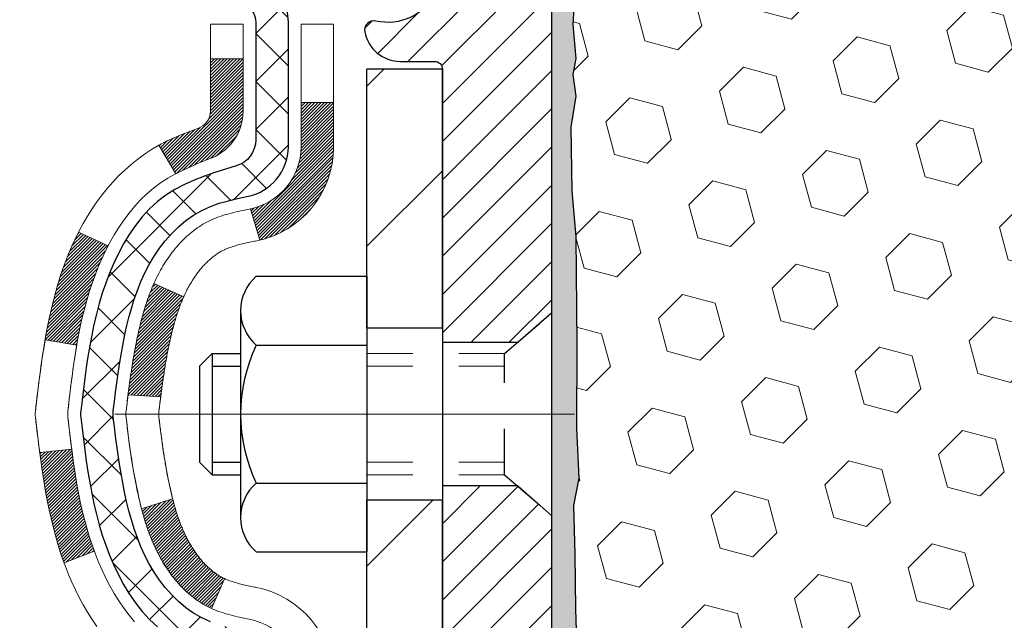
# Model space of a CAD drawing. Extents: x 13 to 3254, y -665 to 1977.
# Drawn here: x 165 to 167, y -639 to -638 of the extents above; entities that cross this region are included whole.
import ezdxf

# ---------------------------------------------------------------- set-up
doc = ezdxf.new("R2010")
doc.units = 0
doc.header["$LTSCALE"] = 5
doc.header["$MEASUREMENT"] = 0
doc.linetypes.add('CENTERX2', pattern=[4, 2.5, -0.5, 0.5, -0.5])
doc.linetypes.add('HIDDEN', pattern=[0.375, 0.25, -0.125])
for name, color, linetype, lineweight in [('CENTERLINE - L', 1, 'CENTERX2', 18), ('CONCRETE - H', 130, 'CONTINUOUS', 9), ('DECK COAT - H', 20, 'CONTINUOUS', 20), ('DECK COAT - L', 22, 'CONTINUOUS', 18), ('EPOXY ADHESIVE - H', 50, 'CONTINUOUS', 15), ('EPOXY ADHESIVE - L', 52, 'CONTINUOUS', 25), ('FOAM INSERT - H', 150, 'CONTINUOUS', 9), ('MIG FOOT - H', 251, 'CONTINUOUS', 20), ('MIG FOOT - L', 7, 'CONTINUOUS', 30), ('MIG RETAINER - H', 251, 'CONTINUOUS', 20), ('MIG RETAINER - L', 7, 'CONTINUOUS', 30), ('PVC SIDESHEET - H', 170, 'CONTINUOUS', 20), ('PVC SIDESHEET - L', 150, 'CONTINUOUS', 25), ('SCREW - L', 1, 'CONTINUOUS', 25)]:
    doc.layers.add(name, color=color, linetype=linetype, lineweight=lineweight)
doc.layers.add('METAL11', color=7, linetype='CONTINUOUS')

msp = doc.modelspace()

# ---------------------------------------------------------------- hatches: boundary and pattern name
at = {"layer": 'CONCRETE - H'}
h = msp.add_hatch(dxfattribs=at)
h.set_pattern_fill('AR-CONC', color=256, scale=0.217)
h.set_pattern_definition([(50, (0, 0), (1.5564546, -0.1361721), [0.16275, -1.79025]), (355, (0, 0), (-0.3010904, 1.632257), [0.1302, -1.4322]), (100.45144, (0.1297, -0.0113), (1.2553642, 1.4960848), [0.1383162, -1.5214784]), (46.1842, (0, 0.434), (2.3159137, -0.359177), [0.244125, -2.685375]), (96.63564, (0.193, 0.404), (2.0282164, 2.113837), [0.2074744, -2.282219]), (351.18416, (0, 0.434), (2.028216, 2.113837), [0.1953, -2.1483]), (21, (0.217, 0.3255), (1.2952883, -0.873683), [0.16275, -1.79025]), (326, (0.217, 0.3255), (0.5279943, 1.5735756), [0.1302, -1.4322]), (71.45144, (0.325, 0.2527), (1.8232826, 0.6998926), [0.1383162, -1.5214784]), (37.5, (0, 0), (0.0263869, 0.72237966), [0, -1.41484, 0, -1.4539, 0, -1.437625]), (7.5, (0, 0), (0.5708609, 0.8558734), [0, -0.82894, 0, -1.38229, 0, -0.547925]), (327.5, (-0.4839, 0), (1.1583947, -0.04894407), [0, -0.5425, 0, -1.6926, 0, -2.24595]), (317.5, (-0.7009, 0), (1.265514, 0.2172278), [0, -0.70525, 0, -1.12406, 0, -1.59495])])
edge = h.paths.add_edge_path()
edge.add_spline(control_points=[(156.0456, -636.59974), (155.85945, -638.10572), (158.82277, -639.30844), (161.60271, -638.63967), (162.56082, -641.49587), (160.14082, -643.83649), (159.00707, -646.4514), (158.88021, -647.79953), (158.68927, -648.05256)], knot_values=[0, 0, 0, 0, 4.2037086, 6.2837207, 7.4438828, 11.9131857, 15.0827164, 15.9527381, 15.9527381, 15.9527381, 15.9527381], degree=3, periodic=0)
edge.add_line((158.68927, -648.05256), (159.18228, -648.05256))
edge.add_line((159.18228, -648.05256), (159.18228, -647.85571))
edge.add_line((159.18228, -647.85571), (159.85196, -647.85571))
edge.add_arc((159.85196, -647.81634), 0.03937, 270, 300.00509)
edge.add_line((159.87165, -647.85043), (160.00741, -647.77205))
edge.add_arc((160.06252, -647.86752), 0.11024, 90, 119.99818, ccw=False)
edge.add_line((160.06252, -647.75728), (160.97048, -647.75728))
edge.add_arc((160.97048, -647.71791), 0.03937, 270, 300.00509)
edge.add_line((160.99017, -647.75201), (161.67026, -647.35936))
edge.add_arc((161.73025, -647.46329), 0.12, 90, 119.9983, ccw=False)
edge.add_line((161.73025, -647.34329), (161.94169, -647.34329))
edge.add_arc((161.94169, -647.30392), 0.03937, 270, 315.00624)
edge.add_line((161.96954, -647.33175), (162.086, -647.21529))
edge.add_arc((162.3357, -647.46499), 0.35313, 103.902, 135, ccw=False)
edge.add_arc((162.62499, -648.63376), 1.55717, 76.098, 103.902, ccw=False)
edge.add_arc((162.91427, -647.46499), 0.35313, 47.88306, 76.098, ccw=False)
edge.add_line((163.1511, -647.20304), (163.28044, -647.33175))
edge.add_arc((163.30828, -647.30392), 0.03937, 225, 270.00441)
edge.add_line((163.30828, -647.34329), (165.01919, -647.34329))
edge.add_arc((165.01918, -647.30392), 0.03937, 270.00441, 360)
edge.add_line((165.05855, -647.30392), (165.05855, -639.24602))
edge.add_arc((165.01918, -639.24602), 0.03937, 360, 432.69762)
edge.add_arc((165.1585, -638.79881), 0.42904, 233.0251, 252.69762, ccw=False)
edge.add_arc((165.23498, -638.7367), 0.5252, 194.30794, 230.43336, ccw=False)
edge.add_arc((166.30493, -638.44985), 1.63291, 184.8192, 194.78293, ccw=False)
edge.add_arc((166.03577, -638.68377), 1.36141, 161.66495, 175.92502, ccw=False)
edge.add_arc((165.17024, -638.39122), 0.44783, 108.1289, 162.35974, ccw=False)
edge.add_arc((165.00016, -637.91404), 0.06005, 300.78461, 346.51777)
edge.add_line((165.05855, -637.92804), (165.05855, -637.7388))
edge.add_line((165.05855, -637.7388), (165.15698, -637.7388))
edge.add_line((165.15698, -637.7388), (165.15698, -637.73425))
edge.add_arc((165.11761, -637.73425), 0.03937, 360, 417.09685)
edge.add_line((165.13899, -637.70119), (164.82378, -637.49725))
edge.add_arc((165.00475, -637.2961), 0.27058, 181.46929, 228.02269, ccw=False)
edge.add_line((164.73426, -637.30303), (164.44635, -637.30303))
edge.add_arc((164.44514, -637.2255), 0.07755, 179.11049, 270.88951, ccw=False)
edge.add_line((164.36761, -637.22429), (164.36761, -637.09967))
edge.add_line((164.36761, -637.09967), (159.80049, -637.09967))
edge.add_line((159.80049, -637.09967), (159.80049, -636.59974))
edge.add_line((159.80049, -636.59974), (156.0456, -636.59974))
h.paths.add_polyline_path([(155.52599, -644.23157), (163.39999, -644.23157), (163.39999, -642.57085), (155.52599, -642.57085)], flags=9)
h.paths.add_polyline_path([(153.75842, -640.03168), (161.28699, -640.03168), (161.28699, -638.53334), (153.75842, -638.53334)], flags=9)
at = {"layer": 'DECK COAT - H'}
h = msp.add_hatch(dxfattribs=at)
h.set_pattern_fill('ANSI31', color=256, scale=0.03937, style=0)
h.set_pattern_definition([(45, (-13.9856913, -559.149417), (-0.00347984925, 0.00347984925), [])])
h.paths.add_polyline_path([(164.77271, -638.76269), (164.76919, -638.74398), (164.76598, -638.72524), (164.76304, -638.70648), (164.76033, -638.68769), (164.75781, -638.66888), (164.75712, -638.66336), (164.68759, -638.67063), (164.68967, -638.68618), (164.69228, -638.70454), (164.69504, -638.72284), (164.698, -638.74109), (164.70117, -638.75927), (164.70457, -638.77738), (164.70824, -638.7954), (164.7122, -638.81333), (164.71648, -638.83116), (164.72109, -638.84889), (164.72607, -638.8665), (164.73145, -638.88398), (164.73724, -638.90133), (164.74054, -638.91045), (164.80616, -638.88485), (164.80203, -638.87343), (164.79603, -638.8553), (164.79051, -638.83699), (164.78545, -638.81854), (164.78081, -638.79999), (164.77657, -638.78136)])
h.paths.add_polyline_path([(164.80203, -638.30062), (164.80853, -638.28269), (164.81556, -638.26498), (164.82314, -638.24754), (164.8313, -638.23039), (164.83632, -638.22076), (164.77195, -638.19104), (164.76506, -638.20483), (164.75736, -638.22154), (164.75017, -638.23844), (164.74347, -638.25551), (164.73724, -638.27272), (164.73145, -638.29008), (164.72607, -638.30756), (164.72109, -638.32517), (164.71648, -638.3429), (164.7122, -638.36073), (164.70824, -638.37866), (164.70457, -638.39668), (164.70117, -638.41479), (164.69928, -638.42563), (164.76806, -638.43668), (164.76919, -638.43008), (164.77271, -638.41137), (164.77657, -638.3927), (164.78081, -638.37407), (164.78545, -638.35552), (164.79051, -638.33707), (164.79603, -638.31876)])
h.paths.add_polyline_path([(165.12942, -637.92804), (165.12942, -637.81415), (165.05855, -637.81415), (165.05855, -637.92804, -0.3282884), (165.03089, -637.96562), (165.01362, -637.97215), (164.99644, -637.97886), (164.97946, -637.98596), (164.96276, -637.99361), (164.94645, -638.00202), (164.94627, -638.00213), (164.98356, -638.06419), (164.99935, -638.05626), (165.01668, -638.04829), (165.03427, -638.0407), (165.05197, -638.03329, 0.3282898)])
h.paths.add_polyline_path([(165.02594, -638.88789), (165.02441, -638.88569), (165.02291, -638.88347), (165.02142, -638.88123), (165.01996, -638.87896), (165.01851, -638.87666), (165.01709, -638.87434), (165.01568, -638.87199), (165.01429, -638.86962), (165.01292, -638.86723), (165.01157, -638.8648), (165.01024, -638.86235), (165.00893, -638.85988), (165.00763, -638.85738), (165.00636, -638.85486), (165.0051, -638.8523), (165.00386, -638.84973), (165.00263, -638.84713), (165.00142, -638.8445), (165.00024, -638.84185), (164.99906, -638.83918), (164.99791, -638.83648), (164.99677, -638.83376), (164.99565, -638.83101), (164.99455, -638.82824), (164.99346, -638.82544), (164.99238, -638.82262), (164.99133, -638.81978), (164.99029, -638.81691), (164.98926, -638.81402), (164.98825, -638.81111), (164.98726, -638.80817), (164.98627, -638.80521), (164.98531, -638.80223), (164.98436, -638.79922), (164.98342, -638.79619), (164.9825, -638.79314), (164.98159, -638.79006), (164.98069, -638.78697), (164.97981, -638.78385), (164.97894, -638.78071), (164.97809, -638.77756), (164.97725, -638.77439), (164.97645, -638.77132), (164.90878, -638.79269), (164.91017, -638.79787), (164.91159, -638.80304), (164.91305, -638.80818), (164.91456, -638.8133), (164.91611, -638.8184), (164.9177, -638.82347), (164.91934, -638.82851), (164.92102, -638.83353), (164.92275, -638.83852), (164.92453, -638.84348), (164.92637, -638.8484), (164.92825, -638.8533), (164.93019, -638.85816), (164.93218, -638.86299), (164.93423, -638.86779), (164.93633, -638.87255), (164.93849, -638.87727), (164.94072, -638.88196), (164.943, -638.8866), (164.94535, -638.89121), (164.94775, -638.89578), (164.95023, -638.9003), (164.95277, -638.90479), (164.95537, -638.90923), (164.95805, -638.91362), (164.96079, -638.91797), (164.96361, -638.92227), (164.96649, -638.92653), (164.96945, -638.93074), (164.97249, -638.9349), (164.9756, -638.939), (164.97878, -638.94305), (164.98203, -638.94705), (164.98536, -638.95098), (164.98875, -638.95484), (164.9922, -638.95863), (164.99572, -638.96235), (164.9993, -638.96599), (165.00294, -638.96955), (165.00664, -638.97303), (165.01039, -638.97641), (165.0142, -638.97971), (165.01806, -638.9829), (165.02198, -638.986), (165.02594, -638.989), (165.02995, -638.99189), (165.03401, -638.99467), (165.03811, -638.99735), (165.04224, -638.9999), (165.04641, -639.00234), (165.05062, -639.00465), (165.05487, -639.00685), (165.05918, -639.00894), (165.06092, -639.00972), (165.0893, -638.94479), (165.08652, -638.94346), (165.08297, -638.9416), (165.07941, -638.93957), (165.0758, -638.93735), (165.07217, -638.93495), (165.06851, -638.93235), (165.06485, -638.92958), (165.06211, -638.92738), (165.06028, -638.92586), (165.05846, -638.9243), (165.05664, -638.9227), (165.05482, -638.92106), (165.05302, -638.91938), (165.05122, -638.91766), (165.04943, -638.9159), (165.04765, -638.9141), (165.04588, -638.91227), (165.04412, -638.9104), (165.04238, -638.9085), (165.04065, -638.90656), (165.03894, -638.9046), (165.03725, -638.9026), (165.03557, -638.90058), (165.03391, -638.89852), (165.03228, -638.89645), (165.03066, -638.89434), (165.02906, -638.89221), (165.02749, -638.89006)])
h.paths.add_polyline_path([(164.96813, -638.43888), (164.96883, -638.43554), (164.96954, -638.43221), (164.97025, -638.42889), (164.97098, -638.42559), (164.97172, -638.4223), (164.97247, -638.41902), (164.97324, -638.41576), (164.97402, -638.41251), (164.9748, -638.40928), (164.97561, -638.40606), (164.97642, -638.40286), (164.97725, -638.39967), (164.97809, -638.3965), (164.97894, -638.39335), (164.97981, -638.39021), (164.98069, -638.38709), (164.98159, -638.384), (164.9825, -638.38092), (164.98342, -638.37787), (164.98436, -638.37484), (164.98531, -638.37183), (164.98627, -638.36885), (164.98726, -638.36589), (164.98825, -638.36295), (164.98926, -638.36004), (164.99029, -638.35715), (164.99133, -638.35428), (164.99238, -638.35144), (164.99346, -638.34862), (164.99455, -638.34582), (164.99565, -638.34305), (164.99677, -638.3403), (164.99791, -638.33758), (164.99906, -638.33488), (165.00053, -638.33154), (164.93582, -638.30268), (164.93423, -638.30627), (164.93218, -638.31107), (164.93019, -638.3159), (164.92825, -638.32076), (164.92637, -638.32565), (164.92453, -638.33058), (164.92275, -638.33554), (164.92102, -638.34053), (164.91934, -638.34554), (164.9177, -638.35059), (164.91611, -638.35566), (164.91456, -638.36076), (164.91305, -638.36588), (164.91159, -638.37102), (164.91017, -638.37619), (164.90878, -638.38137), (164.90744, -638.38657), (164.90613, -638.39179), (164.90485, -638.39703), (164.90361, -638.40228), (164.9024, -638.40754), (164.90123, -638.41281), (164.90008, -638.4181), (164.89897, -638.4234), (164.89788, -638.42871), (164.89682, -638.43403), (164.89579, -638.43935), (164.89479, -638.44468), (164.8938, -638.45002), (164.89285, -638.45536), (164.89191, -638.46071), (164.891, -638.46606), (164.89011, -638.47142), (164.88924, -638.47679), (164.88838, -638.48216), (164.88755, -638.48754), (164.88674, -638.49293), (164.88594, -638.49832), (164.88515, -638.50372), (164.88438, -638.50913), (164.88363, -638.51454), (164.88289, -638.51996), (164.88216, -638.52538), (164.88144, -638.53081), (164.88073, -638.53625), (164.88003, -638.54169), (164.87961, -638.54499), (164.9505, -638.54926), (164.9508, -638.54699), (164.95126, -638.54337), (164.95174, -638.53977), (164.95221, -638.53617), (164.95269, -638.53259), (164.95317, -638.52901), (164.95366, -638.52544), (164.95416, -638.52188), (164.95465, -638.51833), (164.95516, -638.51479), (164.95567, -638.51126), (164.95618, -638.50773), (164.9567, -638.50421), (164.95723, -638.5007), (164.95777, -638.4972), (164.95831, -638.4937), (164.95886, -638.49022), (164.95941, -638.48674), (164.95998, -638.48327), (164.96055, -638.4798), (164.96113, -638.47635), (164.96172, -638.4729), (164.96232, -638.46945), (164.96293, -638.46602), (164.96355, -638.46259), (164.96417, -638.45917), (164.96481, -638.45577), (164.96545, -638.45237), (164.96611, -638.44898), (164.96677, -638.4456), (164.96745, -638.44224)])
h.paths.add_polyline_path([(165.32627, -638.00553), (165.32627, -637.90913), (165.2554, -637.90913), (165.2554, -638.00553, -0.3551911), (165.14574, -638.14042), (165.16606, -638.20849, 0.3471263)])
at = {"layer": 'EPOXY ADHESIVE - H'}
h = msp.add_hatch(dxfattribs=at)
h.set_pattern_fill('AR-SAND', color=256, scale=0.03937)
h.set_pattern_definition([(37.5, (152.179977, -453.531085), (-0.002480053, 0.075859204), [0, -0.05984252, 0, -0.066929134, 0, -0.063976378]), (7.5, (152.17998, -453.53109), (0.06967625, 0.111108113), [0, -0.032283465, 0, -0.053937008, 0, -0.020669291]), (327.5, (152.13155, -453.531085), (0.12260401, 0.000222797), [0, -0.01968504, 0, -0.070866142, 0, -0.092519685]), (317.5, (152.13155, -453.53109), (0.11835144, 0.034554156), [0, -0.00984252, 0, -0.046456693, 0, -0.053149606])])
edge = h.paths.add_edge_path()
edge.add_line((165.56249, -641.59974), (165.56249, -641.49906))
edge.add_arc((-258.89384, -641.39786), 424.45634, 359.9863404, 360.0136596)
edge.add_line((165.56249, -641.29667), (165.56382, -639.5089))
edge.add_line((165.56382, -639.5089), (165.80049, -639.5089))
edge.add_line((165.80049, -639.5089), (165.80049, -637.47473))
edge.add_arc((165.60372, -637.30495), 0.2599, 319.21026, 356.01895)
edge.add_line((165.86299, -637.32299), (165.84641, -637.5412))
edge.add_line((165.84641, -637.5412), (165.8529, -637.63531))
edge.add_line((165.8529, -637.63531), (165.84614, -637.74007))
edge.add_line((165.84614, -637.74007), (165.85255, -637.81336))
edge.add_line((165.85255, -637.81336), (165.84585, -637.84851))
edge.add_line((165.84585, -637.84851), (165.85255, -637.89528))
edge.add_line((165.85255, -637.89528), (165.84172, -637.96328))
edge.add_line((165.84172, -637.96328), (165.84381, -638.10129))
edge.add_line((165.84381, -638.10129), (165.85255, -638.20117))
edge.add_line((165.85255, -638.20117), (165.85447, -638.43386))
edge.add_line((165.85447, -638.43386), (165.85426, -638.61749))
edge.add_line((165.85426, -638.61749), (165.85941, -638.72597))
edge.add_line((165.85941, -638.72597), (165.84771, -638.7853))
edge.add_line((165.84771, -638.7853), (165.85052, -638.89171))
edge.add_line((165.85052, -638.89171), (165.8522, -639.01074))
edge.add_line((165.8522, -639.01074), (165.85637, -639.14939))
edge.add_line((165.85637, -639.14939), (165.8412, -639.29879))
edge.add_line((165.8412, -639.29879), (165.84238, -639.54753))
edge.add_line((165.84238, -639.54753), (165.77981, -639.56864))
edge.add_line((165.77981, -639.56864), (165.67059, -639.57842))
edge.add_line((165.67059, -639.57842), (165.62914, -639.76378))
edge.add_line((165.62914, -639.76378), (165.62236, -639.89319))
edge.add_line((165.62236, -639.89319), (165.61253, -640.01763))
edge.add_line((165.61253, -640.01763), (165.62107, -640.16529))
edge.add_line((165.62107, -640.16529), (165.63488, -640.42948))
edge.add_line((165.63488, -640.42948), (165.62178, -640.78474))
edge.add_line((165.62178, -640.78474), (165.61934, -641.0778))
edge.add_line((165.61934, -641.0778), (165.61705, -641.23099))
edge.add_line((165.61705, -641.23099), (165.59854, -641.35184))
edge.add_line((165.59854, -641.35184), (165.59202, -641.47115))
edge.add_line((165.59202, -641.47115), (165.61443, -641.59974))
edge.add_line((165.61443, -641.59974), (165.56249, -641.59974))
at = {"layer": 'FOAM INSERT - H'}
h = msp.add_hatch(dxfattribs=at)
h.set_pattern_fill('HEX', color=256, scale=0.590551, angle=45, style=0)
h.set_pattern_definition([(45, (-75.0633, -354.37713), (-0.090409316, 0.090409316), [0.0738189, -0.147637795]), (165, (-75.0633, -354.37713), (-0.033092107, -0.123501423), [0.0738189, -0.147637795]), (105, (-75.01111, -354.32493), (-0.123501423, -0.033092107), [0.0738189, -0.147637795])])
edge = h.paths.add_edge_path()
edge.add_line((165.8412, -639.29879), (165.84238, -639.54753))
edge.add_line((165.84238, -639.54753), (165.77981, -639.56864))
edge.add_line((165.77981, -639.56864), (165.67058, -639.57842))
edge.add_line((165.67058, -639.57842), (165.62914, -639.76378))
edge.add_line((165.62914, -639.76378), (165.62236, -639.89319))
edge.add_line((165.62236, -639.89319), (165.61253, -640.01763))
edge.add_line((165.61253, -640.01763), (165.62107, -640.16529))
edge.add_line((165.62107, -640.16529), (165.63488, -640.42948))
edge.add_line((165.63488, -640.42948), (165.62177, -640.78474))
edge.add_line((165.62177, -640.78474), (165.61934, -641.0778))
edge.add_line((165.61934, -641.0778), (165.61705, -641.23099))
edge.add_line((165.61705, -641.23099), (165.59854, -641.35184))
edge.add_line((165.59854, -641.35184), (165.59201, -641.47115))
edge.add_line((165.59201, -641.47115), (165.61443, -641.59974))
edge.add_line((165.61443, -641.59974), (169.92549, -641.59974))
edge.add_line((169.92549, -641.59974), (169.92549, -640.03724))
edge.add_arc((169.92549, -639.84974), 0.1875, 270, 360)
edge.add_line((170.11299, -639.84974), (170.11299, -639.53724))
edge.add_arc((169.92549, -639.53724), 0.1875, 0, 90)
edge.add_line((169.92549, -639.34974), (169.92549, -638.84974))
edge.add_arc((169.92549, -638.66224), 0.1875, 270, 360)
edge.add_line((170.11299, -638.66224), (170.11299, -638.34974))
edge.add_arc((169.92549, -638.34974), 0.1875, 0, 90)
edge.add_line((169.92549, -638.16224), (169.92549, -637.47474))
edge.add_arc((170.12226, -637.30495), 0.2599, 183.98105, 220.79025, ccw=False)
edge.add_line((169.86299, -637.32299), (169.86299, -637.10106))
edge.add_arc((169.81611, -637.10106), 0.04687, -75.52249, 0, ccw=False)
edge.add_arc((169.80439, -637.05567), 0.09375, 184.19513, 284.47751, ccw=False)
edge.add_line((169.7109, -637.06253), (169.70712, -637.01101))
edge.add_arc((169.60738, -637.01832), 0.1, 4.19513, 76.06095)
edge.add_arc((169.42122, -637.76837), 0.87281, 76.06095, 110.72424)
edge.add_arc((169.18313, -637.1391), 0.2, 110.72424, 163.50086)
edge.add_arc((168.90148, -637.05567), 0.09375, 196.49914, 343.50086, ccw=False)
edge.add_arc((168.61983, -637.1391), 0.2, 16.49914, 69.27576)
edge.add_arc((168.38174, -637.76837), 0.87281, 69.27576, 110.72424)
edge.add_arc((168.14365, -637.1391), 0.2, 110.72424, 163.50086)
edge.add_arc((167.862, -637.05567), 0.09375, 196.49914, 343.50086, ccw=False)
edge.add_arc((167.58034, -637.1391), 0.2, 16.49914, 69.27576)
edge.add_arc((167.34225, -637.76837), 0.87281, 69.27576, 110.72424)
edge.add_arc((167.10417, -637.1391), 0.2, 110.72424, 163.50086)
edge.add_arc((166.82251, -637.05567), 0.09375, 196.49914, 343.50086, ccw=False)
edge.add_arc((166.54086, -637.1391), 0.2, 16.49914, 69.27576)
edge.add_arc((166.30277, -637.76837), 0.87281, 69.27576, 103.78475)
edge.add_arc((166.11863, -637.01782), 0.1, 103.78475, 175.80487)
edge.add_line((166.0189, -637.01051), (166.01508, -637.06253))
edge.add_arc((165.92158, -637.05567), 0.09375, 255.52249, 355.80487, ccw=False)
edge.add_arc((165.90986, -637.10106), 0.04687, 180, 255.52249, ccw=False)
edge.add_line((165.86299, -637.10106), (165.86299, -637.32299))
edge.add_arc((165.60372, -637.30495), 0.2599, 355.29183, 356.01895, ccw=False)
edge.add_line((165.86274, -637.32628), (165.84641, -637.5412))
edge.add_line((165.84641, -637.5412), (165.8529, -637.63531))
edge.add_line((165.8529, -637.63531), (165.84614, -637.74007))
edge.add_line((165.84614, -637.74007), (165.85255, -637.81336))
edge.add_line((165.85255, -637.81336), (165.84585, -637.84851))
edge.add_line((165.84585, -637.84851), (165.85255, -637.89528))
edge.add_line((165.85255, -637.89528), (165.84172, -637.96328))
edge.add_line((165.84172, -637.96328), (165.84381, -638.10129))
edge.add_line((165.84381, -638.10129), (165.85255, -638.20117))
edge.add_line((165.85255, -638.20117), (165.85447, -638.43386))
edge.add_line((165.85447, -638.43386), (165.85425, -638.61749))
edge.add_line((165.85425, -638.61749), (165.85941, -638.72597))
edge.add_line((165.85941, -638.72597), (165.84771, -638.7853))
edge.add_line((165.84771, -638.7853), (165.85052, -638.89171))
edge.add_line((165.85052, -638.89171), (165.8522, -639.01074))
edge.add_line((165.8522, -639.01074), (165.85637, -639.14939))
edge.add_line((165.85637, -639.14939), (165.8412, -639.29879))
at = {"layer": 'MIG FOOT - H'}
h = msp.add_hatch(dxfattribs=at)
h.set_pattern_fill('ANSI31', color=256, scale=1.9685, style=0)
h.set_pattern_definition([(45, (-779.36936, -1104.1624), (-0.17399246, 0.17399246), [])])
h.paths.add_polyline_path([(165.39849, -637.8369), (165.56249, -637.8369), (165.56249, -638.3994), (165.39849, -638.3994)])
edge = h.paths.add_edge_path()
edge.add_line((165.39849, -638.7744), (165.56249, -638.7744))
edge.add_line((165.56249, -638.7744), (165.56249, -647.44823))
edge.add_arc((165.20816, -647.44823), 0.35433, 270, 360, ccw=False)
edge.add_line((165.20816, -647.80256), (162.84374, -647.80256))
edge.add_line((162.84374, -647.80256), (162.84374, -647.63856))
edge.add_line((162.84374, -647.63856), (165.20816, -647.63856))
edge.add_arc((165.20816, -647.44823), 0.19033, 270, 360)
edge.add_line((165.39849, -647.44823), (165.39849, -638.7744))
h.paths.add_polyline_path([(161.87499, -647.63856), (162.40623, -647.63856), (162.40623, -647.80256), (161.87499, -647.80256)])
at = {"layer": 'MIG RETAINER - H'}
h = msp.add_hatch(dxfattribs=at)
h.set_pattern_fill('ANSI31', color=256, scale=0.47, style=0)
h.set_pattern_definition([(45, (-779.36936, -1074.86126), (-0.0415425234, 0.0415425234), [])])
h.paths.add_polyline_path([(165.80049, -639.5089), (165.80049, -638.80778), (165.72619, -638.7432), (165.56249, -638.7432), (165.56249, -639.5089)])
edge = h.paths.add_edge_path()
edge.add_arc((165.02049, -637.0599), 0.078, 180, 270, ccw=False)
edge.add_line((164.94249, -637.0599), (164.94249, -636.7969))
edge.add_arc((164.92249, -636.7969), 0.02, 360, 450)
edge.add_line((164.92249, -636.7769), (164.83549, -636.7769))
edge.add_arc((164.83549, -636.8069), 0.03, 450, 540)
edge.add_line((164.80549, -636.8069), (164.80549, -637.3419))
edge.add_arc((164.96249, -637.3419), 0.157, 540, 630)
edge.add_line((164.96249, -637.4989), (165.12875, -637.4989))
edge.add_arc((165.12875, -637.57764), 0.07874, 362.58552, 450, ccw=False)
edge.add_arc((165.32229, -637.5689), 0.115, 182.58552, 264.78753)
edge.add_arc((165.31366, -637.66351), 0.02, 264.78753, 379.67424)
edge.add_arc((165.44371, -637.61701), 0.11811, -102.63422, 199.67424, ccw=False)
edge.add_arc((165.4135, -637.75178), 0.02, 437.36578, 550.62152)
edge.add_arc((165.47149, -637.7409), 0.079, 190.62152, 270)
edge.add_line((165.47149, -637.8199), (165.54549, -637.8199))
edge.add_arc((165.54549, -637.8369), 0.017, 360, 450, ccw=False)
edge.add_line((165.56249, -637.8369), (165.56249, -638.4306))
edge.add_line((165.56249, -638.4306), (165.72619, -638.4306))
edge.add_line((165.72619, -638.4306), (165.80049, -638.36602))
edge.add_line((165.80049, -638.36602), (165.80049, -636.8069))
edge.add_arc((165.77049, -636.8069), 0.03, 360, 450)
edge.add_line((165.77049, -636.7769), (165.70549, -636.7769))
edge.add_arc((165.70549, -636.7969), 0.02, 450, 540)
edge.add_line((165.68549, -636.7969), (165.68549, -637.0599))
edge.add_arc((165.60749, -637.0599), 0.078, 270, 360, ccw=False)
edge.add_line((165.60749, -637.1379), (165.60349, -637.1379))
edge.add_arc((165.60349, -637.0599), 0.078, 180, 270, ccw=False)
edge.add_line((165.52549, -637.0599), (165.52549, -636.7969))
edge.add_arc((165.50549, -636.7969), 0.02, 360, 450)
edge.add_line((165.50549, -636.7769), (165.36404, -636.7769))
edge.add_line((165.36404, -636.7769), (165.36404, -637.1078))
edge.add_line((165.36404, -637.1078), (165.34476, -637.12713))
edge.add_line((165.34476, -637.12713), (165.34476, -637.20427))
edge.add_line((165.34476, -637.20427), (165.2869, -637.24284))
edge.add_line((165.2869, -637.24284), (165.22904, -637.20427))
edge.add_line((165.22904, -637.20427), (165.22904, -637.12713))
edge.add_line((165.22904, -637.12713), (165.20976, -637.10784))
edge.add_line((165.20976, -637.10784), (165.20976, -636.7769))
edge.add_line((165.20976, -636.7769), (165.12249, -636.7769))
edge.add_arc((165.12249, -636.7969), 0.02, 450, 540)
edge.add_line((165.10249, -636.7969), (165.10249, -637.0599))
edge.add_arc((165.02449, -637.0599), 0.078, 270, 360, ccw=False)
edge.add_line((165.02449, -637.1379), (165.02049, -637.1379))
at = {"layer": 'PVC SIDESHEET - H'}
h = msp.add_hatch(dxfattribs=at)
h.set_pattern_fill('ANSI37', color=256, scale=0.59055, style=0)
h.set_pattern_definition([(45, (-13.98569, -559.14942), (-0.05219774, 0.05219774), []), (135, (-13.98569, -559.14942), (-0.05219774, -0.05219774), [])])
h.paths.add_polyline_path([(165.22784, -637.80812), (165.22784, -637.73425, 0.2544175), (165.17749, -637.6417), (164.95662, -637.49879, -0.4033078), (164.80549, -637.3419), (164.80549, -637.31705, -0.023531), (164.80462, -637.29855), (164.80462, -636.80052, -0.4142136), (164.82824, -636.7769), (165.20816, -636.7769), (165.20816, -636.71785), (165.18355, -636.69816), (164.84515, -636.69816, 0.4142136), (164.73491, -636.8084), (164.73491, -637.29855, 0.2134408), (164.82378, -637.49725), (165.13899, -637.70119, -0.2544175), (165.15698, -637.73425), (165.15698, -637.80812), (165.15698, -637.99058, -0.3306422), (165.11501, -638.04711), (165.09125, -638.05418), (165.06819, -638.06144), (165.04551, -638.06926), (165.02338, -638.07787), (165.00193, -638.08749), (164.98134, -638.09837), (164.96175, -638.11072), (164.94333, -638.12477), (164.92619, -638.14064), (164.91031, -638.15808), (164.89566, -638.17679), (164.8822, -638.19646), (164.86991, -638.21679), (164.85872, -638.23756), (164.84857, -638.25873), (164.83938, -638.28024), (164.83109, -638.30208), (164.82361, -638.3242), (164.8169, -638.34659), (164.81087, -638.36923), (164.80547, -638.39209), (164.80062, -638.41515), (164.79626, -638.43839), (164.79233, -638.46177), (164.78875, -638.48528), (164.78546, -638.50889), (164.78239, -638.53258), (164.77947, -638.55632), (164.77664, -638.5801, 0.059335), (164.77665, -638.59407), (164.77947, -638.61774), (164.78239, -638.64148), (164.78546, -638.66517), (164.78875, -638.68878), (164.79233, -638.71229), (164.79626, -638.73567), (164.80062, -638.75891), (164.80547, -638.78196), (164.81087, -638.80483), (164.8169, -638.82747), (164.82361, -638.84986), (164.83109, -638.87198), (164.83938, -638.89382), (164.84857, -638.91533), (164.85872, -638.9365), (164.86991, -638.95727), (164.8822, -638.9776), (164.89566, -638.99726), (164.91031, -639.01597), (164.92619, -639.03342), (164.94333, -639.04929), (164.96175, -639.06334), (164.98134, -639.07569), (165.00193, -639.08656), (165.02338, -639.09619), (165.04551, -639.1048), (165.06819, -639.11262), (165.09125, -639.11988), (165.11453, -639.12681, -0.3329817), (165.15698, -639.18348), (165.22784, -639.18348), (165.22784, -639.16853, 0.3608118), (165.13796, -639.06019), (165.11764, -639.05584), (165.0975, -639.05108), (165.07771, -639.04548), (165.05843, -639.03864), (165.03986, -639.03013), (165.0221, -639.01983), (165.00523, -639.00789), (164.98929, -638.99451), (164.97434, -638.97988), (164.96045, -638.96419), (164.94766, -638.94764), (164.93603, -638.9304), (164.92551, -638.91258), (164.91603, -638.89424), (164.90751, -638.87544), (164.89987, -638.85626), (164.89303, -638.83674), (164.88691, -638.81696), (164.88143, -638.79698), (164.87651, -638.77686), (164.87208, -638.75667), (164.86807, -638.73644), (164.86443, -638.71617), (164.86111, -638.69588), (164.85806, -638.67555), (164.85523, -638.65521), (164.85256, -638.63486), (164.85002, -638.61449), (164.84755, -638.59421, -0.0606009), (164.84754, -638.57995), (164.85002, -638.55957), (164.85256, -638.5392), (164.85523, -638.51885), (164.85806, -638.4985), (164.86111, -638.47818), (164.86443, -638.45789), (164.86807, -638.43762), (164.87208, -638.41739), (164.87651, -638.39719), (164.88143, -638.37708), (164.88691, -638.3571), (164.89303, -638.33732), (164.89987, -638.3178), (164.90751, -638.29861), (164.91603, -638.27982), (164.92551, -638.26148), (164.93603, -638.24366), (164.94766, -638.22642), (164.96045, -638.20987), (164.97434, -638.19418), (164.98929, -638.17955), (165.00523, -638.16617), (165.0221, -638.15423), (165.03986, -638.14393), (165.05843, -638.13542), (165.07771, -638.12858), (165.0975, -638.12298), (165.11764, -638.11822), (165.13796, -638.11387, 0.3608118), (165.22784, -638.00553)])

# ---------------------------------------------------------------- linework, layer by layer
at = {"layer": 'CENTERLINE - L', "ltscale": 0.3}
msp.add_line((164.85047, -638.5869), (165.84949, -638.5869), dxfattribs=at)
at = {"layer": 'DECK COAT - L'}
for p, q in [((165.12942, -637.81415), (165.05855, -637.81415)), ((165.32627, -637.90913), (165.2554, -637.90913)), ((164.94626, -638.00213), (164.98355, -638.06416)), ((165.14574, -638.14042), (165.16606, -638.20849)), ((164.77191, -638.19102), (164.83624, -638.22072)), ((164.93581, -638.30268), (165.00053, -638.33154)), ((164.74048, -638.91047), (164.8061, -638.88487)), ((165.06091, -639.00974), (165.0893, -638.94479))]:
    msp.add_line(p, q, dxfattribs=at)
for points in [[(164.89388, -639.03874), (164.88171, -639.02398), (164.87026, -639.00872), (164.85952, -638.99304), (164.84947, -638.97696), (164.84007, -638.96049), (164.8313, -638.94367), (164.82314, -638.92652), (164.81556, -638.90908), (164.80853, -638.89137), (164.80203, -638.87343), (164.79603, -638.8553), (164.79051, -638.83699), (164.78545, -638.81854), (164.78081, -638.79999), (164.77657, -638.78136), (164.77271, -638.76269), (164.76919, -638.74398), (164.76598, -638.72524), (164.76304, -638.70648), (164.76033, -638.68769), (164.75781, -638.66888), (164.75546, -638.65006), (164.75322, -638.63122), (164.75107, -638.61237), (164.74898, -638.59352, -0.0551569), (164.74898, -638.58053), (164.75107, -638.56168), (164.75322, -638.54284), (164.75546, -638.524), (164.75781, -638.50518), (164.76033, -638.48637), (164.76304, -638.46758), (164.76598, -638.44882), (164.76919, -638.43008), (164.77271, -638.41137), (164.77657, -638.3927), (164.78081, -638.37407), (164.78545, -638.35552), (164.79051, -638.33707), (164.79603, -638.31876), (164.80203, -638.30062), (164.80853, -638.28269), (164.81556, -638.26498), (164.82314, -638.24754), (164.8313, -638.23039), (164.84007, -638.21357), (164.84947, -638.1971), (164.85952, -638.18102), (164.87026, -638.16534), (164.88171, -638.15008), (164.89388, -638.13532), (164.90679, -638.12122), (164.92044, -638.10792), (164.93484, -638.09554), (164.95, -638.08425), (164.96588, -638.07405), (164.98237, -638.06478), (164.99935, -638.05626), (165.01668, -638.04829), (165.03427, -638.0407), (165.05197, -638.03329, 0.3282898), (165.12942, -637.92804), (165.12942, -637.7388), (165.05855, -637.7388), (165.05855, -637.92804, -0.3282884), (165.03089, -637.96562), (165.01362, -637.97215), (164.99644, -637.97886), (164.97946, -637.98596), (164.96276, -637.99361), (164.94645, -638.00202), (164.93062, -638.01134), (164.91528, -638.02152), (164.90044, -638.03249), (164.88613, -638.04414), (164.87234, -638.05638), (164.85909, -638.06914), (164.84639, -638.08243), (164.83426, -638.09626), (164.8227, -638.11059), (164.8117, -638.12539), (164.80126, -638.1406), (164.79138, -638.15619), (164.78206, -638.17212), (164.77329, -638.18835), (164.76506, -638.20483), (164.75736, -638.22154), (164.75017, -638.23844), (164.74347, -638.25551), (164.73724, -638.27272), (164.73145, -638.29008), (164.72607, -638.30756), (164.72109, -638.32517), (164.71648, -638.3429), (164.7122, -638.36073), (164.70824, -638.37866), (164.70457, -638.39668), (164.70117, -638.41479), (164.698, -638.43297), (164.69504, -638.45122), (164.69228, -638.46952), (164.68967, -638.48788), (164.68721, -638.50628), (164.68485, -638.52472), (164.68258, -638.54318), (164.68037, -638.56167), (164.6782, -638.58016, 0.0583443), (164.6782, -638.5939), (164.68037, -638.61239), (164.68258, -638.63087), (164.68485, -638.64934), (164.68721, -638.66777), (164.68967, -638.68618), (164.69228, -638.70454), (164.69504, -638.72284), (164.698, -638.74109), (164.70117, -638.75927), (164.70457, -638.77738), (164.70824, -638.7954), (164.7122, -638.81333), (164.71648, -638.83116), (164.72109, -638.84889), (164.72607, -638.8665), (164.73145, -638.88398), (164.73724, -638.90133), (164.74347, -638.91855), (164.75017, -638.93562), (164.75736, -638.95252), (164.76506, -638.96923), (164.77329, -638.98571), (164.78206, -639.00194), (164.79138, -639.01787), (164.80126, -639.03346), (164.8117, -639.04867)], [(165.32627, -639.16853, 0.3608118), (165.15613, -638.96345), (165.15451, -638.96309), (165.15089, -638.96232), (165.14733, -638.96157), (165.14385, -638.96082), (165.14044, -638.96008), (165.13711, -638.95934), (165.13385, -638.9586), (165.13067, -638.95787), (165.12758, -638.95713), (165.12456, -638.95639), (165.12162, -638.95565), (165.11876, -638.9549), (165.11598, -638.95415), (165.11328, -638.95339), (165.11067, -638.95263), (165.10813, -638.95186), (165.10568, -638.95109), (165.10332, -638.95031), (165.10104, -638.94952), (165.09885, -638.94873), (165.09674, -638.94794), (165.09473, -638.94715), (165.0928, -638.94635), (165.09095, -638.94554), (165.08915, -638.94472), (165.08739, -638.94388), (165.08563, -638.94299), (165.08386, -638.94207), (165.08208, -638.9411), (165.0803, -638.94008), (165.07851, -638.93902), (165.07671, -638.93791), (165.0749, -638.93676), (165.07308, -638.93555), (165.07126, -638.9343), (165.06943, -638.93301), (165.0676, -638.93166), (165.06577, -638.93028), (165.06393, -638.92885), (165.06211, -638.92738), (165.06028, -638.92586), (165.05846, -638.9243), (165.05664, -638.9227), (165.05482, -638.92106), (165.05302, -638.91938), (165.05122, -638.91766), (165.04943, -638.9159), (165.04765, -638.9141), (165.04588, -638.91227), (165.04412, -638.9104), (165.04238, -638.9085), (165.04065, -638.90656), (165.03894, -638.9046), (165.03725, -638.9026), (165.03557, -638.90058), (165.03391, -638.89852), (165.03228, -638.89645), (165.03066, -638.89434), (165.02906, -638.89221), (165.02749, -638.89006), (165.02594, -638.88789), (165.02441, -638.88569), (165.02291, -638.88347), (165.02142, -638.88123), (165.01996, -638.87896), (165.01851, -638.87666), (165.01709, -638.87434), (165.01568, -638.87199), (165.01429, -638.86962), (165.01292, -638.86723), (165.01157, -638.8648), (165.01024, -638.86235), (165.00893, -638.85988), (165.00763, -638.85738), (165.00636, -638.85486), (165.0051, -638.8523), (165.00386, -638.84973), (165.00263, -638.84713), (165.00142, -638.8445), (165.00024, -638.84185), (164.99906, -638.83918), (164.99791, -638.83648), (164.99677, -638.83376), (164.99565, -638.83101), (164.99455, -638.82824), (164.99346, -638.82544), (164.99238, -638.82262), (164.99133, -638.81978), (164.99029, -638.81691), (164.98926, -638.81402), (164.98825, -638.81111), (164.98726, -638.80817), (164.98627, -638.80521), (164.98531, -638.80223), (164.98436, -638.79922), (164.98342, -638.79619), (164.9825, -638.79314), (164.98159, -638.79006), (164.98069, -638.78697), (164.97981, -638.78385), (164.97894, -638.78071), (164.97809, -638.77756), (164.97725, -638.77439), (164.97642, -638.7712), (164.97561, -638.768), (164.9748, -638.76478), (164.97402, -638.76155), (164.97324, -638.7583), (164.97247, -638.75504), (164.97172, -638.75176), (164.97098, -638.74847), (164.97025, -638.74516), (164.96954, -638.74185), (164.96883, -638.73852), (164.96813, -638.73518), (164.96745, -638.73182), (164.96677, -638.72846), (164.96611, -638.72508), (164.96545, -638.72169), (164.96481, -638.71829), (164.96417, -638.71489), (164.96355, -638.71147), (164.96293, -638.70804), (164.96232, -638.7046), (164.96172, -638.70116), (164.96113, -638.69771), (164.96055, -638.69426), (164.95998, -638.69079), (164.95941, -638.68732), (164.95886, -638.68384), (164.95831, -638.68035), (164.95777, -638.67686), (164.95723, -638.67336), (164.9567, -638.66985), (164.95618, -638.66633), (164.95567, -638.6628), (164.95516, -638.65927), (164.95465, -638.65573), (164.95416, -638.65218), (164.95366, -638.64862), (164.95317, -638.64505), (164.95269, -638.64147), (164.95221, -638.63788), (164.95174, -638.63429), (164.95126, -638.63069), (164.9508, -638.62707), (164.95033, -638.62345), (164.94987, -638.61982), (164.94941, -638.61618), (164.94895, -638.61253), (164.9485, -638.60888), (164.94804, -638.60521), (164.94759, -638.60154), (164.94714, -638.59786), (164.94669, -638.59417, -0.0606463), (164.94669, -638.57989), (164.94714, -638.5762), (164.94759, -638.57252), (164.94804, -638.56885), (164.9485, -638.56518), (164.94895, -638.56153), (164.94941, -638.55788), (164.94987, -638.55424), (164.95033, -638.55061), (164.9508, -638.54699), (164.95126, -638.54337), (164.95174, -638.53977), (164.95221, -638.53617), (164.95269, -638.53259), (164.95317, -638.52901), (164.95366, -638.52544), (164.95416, -638.52188), (164.95465, -638.51833), (164.95516, -638.51479), (164.95567, -638.51126), (164.95618, -638.50773), (164.9567, -638.50421), (164.95723, -638.5007), (164.95777, -638.4972), (164.95831, -638.4937), (164.95886, -638.49022), (164.95941, -638.48674), (164.95998, -638.48327), (164.96055, -638.4798), (164.96113, -638.47635), (164.96172, -638.4729), (164.96232, -638.46945), (164.96293, -638.46602), (164.96355, -638.46259), (164.96417, -638.45917), (164.96481, -638.45577), (164.96545, -638.45237), (164.96611, -638.44898), (164.96677, -638.4456), (164.96745, -638.44224), (164.96813, -638.43888), (164.96883, -638.43554), (164.96954, -638.43221), (164.97025, -638.42889), (164.97098, -638.42559), (164.97172, -638.4223), (164.97247, -638.41902), (164.97324, -638.41576), (164.97402, -638.41251), (164.9748, -638.40928), (164.97561, -638.40606), (164.97642, -638.40286), (164.97725, -638.39967), (164.97809, -638.3965), (164.97894, -638.39335), (164.97981, -638.39021), (164.98069, -638.38709), (164.98159, -638.384), (164.9825, -638.38092), (164.98342, -638.37787), (164.98436, -638.37484), (164.98531, -638.37183), (164.98627, -638.36885), (164.98726, -638.36589), (164.98825, -638.36295), (164.98926, -638.36004), (164.99029, -638.35715), (164.99133, -638.35428), (164.99238, -638.35144), (164.99346, -638.34862), (164.99455, -638.34582), (164.99565, -638.34305), (164.99677, -638.3403), (164.99791, -638.33758), (164.99906, -638.33488), (165.00024, -638.33221), (165.00142, -638.32956), (165.00263, -638.32693), (165.00386, -638.32433), (165.0051, -638.32175), (165.00636, -638.3192), (165.00763, -638.31668), (165.00893, -638.31418), (165.01024, -638.3117), (165.01157, -638.30926), (165.01292, -638.30683), (165.01429, -638.30444), (165.01568, -638.30206), (165.01709, -638.29972), (165.01851, -638.2974), (165.01996, -638.2951), (165.02142, -638.29283), (165.02291, -638.29059), (165.02441, -638.28837), (165.02594, -638.28617), (165.02749, -638.284), (165.02906, -638.28185), (165.03066, -638.27972), (165.03228, -638.27761), (165.03391, -638.27553), (165.03557, -638.27348), (165.03725, -638.27146), (165.03894, -638.26946), (165.04065, -638.2675), (165.04238, -638.26556), (165.04412, -638.26366), (165.04588, -638.26179), (165.04765, -638.25996), (165.04943, -638.25816), (165.05122, -638.2564), (165.05302, -638.25468), (165.05482, -638.253), (165.05664, -638.25136), (165.05846, -638.24976), (165.06028, -638.2482), (165.06211, -638.24668), (165.06393, -638.24521), (165.06577, -638.24378), (165.0676, -638.24239), (165.06943, -638.24105), (165.07126, -638.23976), (165.07308, -638.23851), (165.0749, -638.2373), (165.07671, -638.23615), (165.07851, -638.23504), (165.0803, -638.23398), (165.08208, -638.23296), (165.08386, -638.23199), (165.08563, -638.23107), (165.08739, -638.23018), (165.08915, -638.22934), (165.09095, -638.22852), (165.0928, -638.22771), (165.09473, -638.22691), (165.09674, -638.22612), (165.09885, -638.22533), (165.10104, -638.22454), (165.10332, -638.22375), (165.10568, -638.22297), (165.10813, -638.2222), (165.11067, -638.22143), (165.11328, -638.22067), (165.11598, -638.21991), (165.11876, -638.21916), (165.12162, -638.21841), (165.12456, -638.21767), (165.12758, -638.21693), (165.13067, -638.21619), (165.13385, -638.21546), (165.13711, -638.21472), (165.14044, -638.21398), (165.14385, -638.21324), (165.14733, -638.21249), (165.15089, -638.21174), (165.15451, -638.21097), (165.15613, -638.21061, 0.3608118), (165.32627, -638.00553), (165.32627, -637.90913), (165.32627, -637.7388), (165.2554, -637.7388), (165.2554, -637.90913), (165.2554, -638.00553, -0.3608118), (165.14305, -638.14096), (165.13817, -638.14199), (165.13275, -638.14314), (165.12738, -638.1443), (165.12207, -638.14547), (165.11681, -638.14666), (165.11161, -638.14788), (165.10647, -638.14914), (165.1014, -638.15045), (165.0964, -638.1518), (165.09147, -638.15321), (165.08661, -638.15467), (165.08184, -638.15621), (165.07714, -638.15782), (165.07252, -638.15951), (165.06799, -638.16128), (165.06355, -638.16315), (165.05918, -638.16512), (165.05487, -638.16721), (165.05062, -638.16941), (165.04641, -638.17172), (165.04224, -638.17416), (165.03811, -638.17671), (165.03401, -638.17938), (165.02995, -638.18217), (165.02594, -638.18506), (165.02198, -638.18806), (165.01806, -638.19116), (165.0142, -638.19435), (165.01039, -638.19765), (165.00664, -638.20103), (165.00294, -638.20451), (164.9993, -638.20807), (164.99572, -638.21171), (164.9922, -638.21543), (164.98875, -638.21922), (164.98536, -638.22308), (164.98203, -638.22701), (164.97878, -638.23101), (164.9756, -638.23506), (164.97249, -638.23916), (164.96945, -638.24332), (164.96649, -638.24753), (164.96361, -638.25179), (164.96079, -638.25609), (164.95805, -638.26044), (164.95537, -638.26483), (164.95277, -638.26927), (164.95023, -638.27376), (164.94775, -638.27828), (164.94535, -638.28285), (164.943, -638.28746), (164.94072, -638.2921), (164.93849, -638.29679), (164.93633, -638.30151), (164.93423, -638.30627), (164.93218, -638.31107), (164.93019, -638.3159), (164.92825, -638.32076), (164.92637, -638.32565), (164.92453, -638.33058), (164.92275, -638.33554), (164.92102, -638.34053), (164.91934, -638.34554), (164.9177, -638.35059), (164.91611, -638.35566), (164.91456, -638.36076), (164.91305, -638.36588), (164.91159, -638.37102), (164.91017, -638.37619), (164.90878, -638.38137), (164.90744, -638.38657), (164.90613, -638.39179), (164.90485, -638.39703), (164.90361, -638.40228), (164.9024, -638.40754), (164.90123, -638.41281), (164.90008, -638.4181), (164.89897, -638.4234), (164.89788, -638.42871), (164.89682, -638.43403), (164.89579, -638.43935), (164.89479, -638.44468), (164.8938, -638.45002), (164.89285, -638.45536), (164.89191, -638.46071), (164.891, -638.46606), (164.89011, -638.47142), (164.88924, -638.47679), (164.88838, -638.48216), (164.88755, -638.48754), (164.88674, -638.49293), (164.88594, -638.49832), (164.88515, -638.50372), (164.88438, -638.50913), (164.88363, -638.51454), (164.88289, -638.51996), (164.88216, -638.52538), (164.88144, -638.53081), (164.88073, -638.53625), (164.88003, -638.54169), (164.87934, -638.54714), (164.87865, -638.55259), (164.87797, -638.55805), (164.8773, -638.56351), (164.87663, -638.56898), (164.87596, -638.57446), (164.8753, -638.57994, 0.0602678), (164.8753, -638.59412), (164.87596, -638.5996), (164.87663, -638.60508), (164.8773, -638.61055), (164.87797, -638.61601), (164.87865, -638.62147), (164.87934, -638.62692), (164.88003, -638.63237), (164.88073, -638.63781), (164.88144, -638.64325), (164.88216, -638.64868), (164.88289, -638.6541), (164.88363, -638.65952), (164.88438, -638.66493), (164.88515, -638.67034), (164.88594, -638.67574), (164.88674, -638.68113), (164.88755, -638.68652), (164.88838, -638.6919), (164.88924, -638.69727), (164.89011, -638.70264), (164.891, -638.708), (164.89191, -638.71335), (164.89285, -638.7187), (164.8938, -638.72404), (164.89479, -638.72938), (164.89579, -638.73471), (164.89682, -638.74003), (164.89788, -638.74535), (164.89897, -638.75066), (164.90008, -638.75596), (164.90123, -638.76124), (164.9024, -638.76652), (164.90361, -638.77178), (164.90485, -638.77703), (164.90613, -638.78227), (164.90744, -638.78749), (164.90878, -638.79269), (164.91017, -638.79787), (164.91159, -638.80304), (164.91305, -638.80818), (164.91456, -638.8133), (164.91611, -638.8184), (164.9177, -638.82347), (164.91934, -638.82851), (164.92102, -638.83353), (164.92275, -638.83852), (164.92453, -638.84348), (164.92637, -638.8484), (164.92825, -638.8533), (164.93019, -638.85816), (164.93218, -638.86299), (164.93423, -638.86779), (164.93633, -638.87255), (164.93849, -638.87727), (164.94072, -638.88196), (164.943, -638.8866), (164.94535, -638.89121), (164.94775, -638.89578), (164.95023, -638.9003), (164.95277, -638.90479), (164.95537, -638.90923), (164.95805, -638.91362), (164.96079, -638.91797), (164.96361, -638.92227), (164.96649, -638.92653), (164.96945, -638.93074), (164.97249, -638.9349), (164.9756, -638.939), (164.97878, -638.94305), (164.98203, -638.94705), (164.98536, -638.95098), (164.98875, -638.95484), (164.9922, -638.95863), (164.99572, -638.96235), (164.9993, -638.96599), (165.00294, -638.96955), (165.00664, -638.97303), (165.01039, -638.97641), (165.0142, -638.97971), (165.01806, -638.9829), (165.02198, -638.986), (165.02594, -638.989), (165.02995, -638.99189), (165.03401, -638.99467), (165.03811, -638.99735), (165.04224, -638.9999), (165.04641, -639.00234), (165.05062, -639.00465), (165.05487, -639.00685), (165.05918, -639.00894), (165.06355, -639.01091), (165.06799, -639.01277), (165.07252, -639.01455), (165.07714, -639.01624), (165.08184, -639.01785), (165.08661, -639.01938), (165.09147, -639.02085), (165.0964, -639.02226), (165.1014, -639.02361), (165.10647, -639.02492), (165.11161, -639.02618), (165.11681, -639.0274), (165.12207, -639.02859), (165.12738, -639.02976), (165.13275, -639.03092), (165.13817, -639.03207), (165.14305, -639.0331, -0.3608118), (165.2554, -639.16853)], [(164.68759, -638.67063), (164.75711, -638.66337, -0.0040409), (164.74898, -638.59352, -0.0551569), (164.74898, -638.58053, -0.0156727), (164.76803, -638.43667), (164.69928, -638.42563, 0.0139137), (164.6782, -638.58016, 0.0583443), (164.6782, -638.5939, 0.0034974), (164.68758, -638.67063, 0.3690342)], [(164.87961, -638.54499), (164.8753, -638.57994, 0.0602678), (164.8753, -638.59412, 0.0335951), (164.90878, -638.79269), (164.97645, -638.77132, -0.032), (164.94669, -638.59417, -0.0606463), (164.94669, -638.57989), (164.9505, -638.54926), (164.87961, -638.54499)]]:
    msp.add_lwpolyline(points, format="xyb", dxfattribs=at)
at = {"layer": 'EPOXY ADHESIVE - L'}
msp.add_lwpolyline([(165.56249, -641.29667), (165.56382, -639.5089), (165.80049, -639.5089), (165.80049, -637.47473, 0.1620036)], format="xyb", dxfattribs=at)
msp.add_lwpolyline([(165.8529, -637.63531), (165.84614, -637.74007), (165.85255, -637.81336), (165.84585, -637.84851), (165.85255, -637.89528), (165.84172, -637.96328), (165.84381, -638.10129), (165.85255, -638.20117), (165.85447, -638.43386), (165.85426, -638.61749), (165.85941, -638.72597), (165.84771, -638.7853), (165.85052, -638.89171), (165.8522, -639.01074), (165.85637, -639.14939), (165.8412, -639.29879), (165.84238, -639.54753), (165.77981, -639.56864), (165.67059, -639.57842), (165.62914, -639.76378), (165.62236, -639.89319), (165.61253, -640.01763), (165.62107, -640.16529), (165.63488, -640.42948)], dxfattribs=at)
at = {"layer": 'METAL11'}
msp.add_line((165.39849, -638.48818), (165.39849, -638.86318), dxfattribs=at)
at = {"layer": 'MIG FOOT - L'}
for p, q in [((165.56249, -637.8369), (165.39849, -637.8369)), ((165.39849, -638.3994), (165.39849, -637.8369)), ((165.56249, -638.3994), (165.56249, -637.8369)), ((165.39849, -638.3994), (165.56249, -638.3994)), ((165.39849, -638.3994), (165.39849, -638.7744)), ((165.56249, -638.3994), (165.56249, -638.7744)), ((165.56249, -638.7744), (165.39849, -638.7744)), ((165.39849, -647.44823), (165.39849, -638.7744)), ((165.56249, -647.44823), (165.56249, -638.7744))]:
    msp.add_line(p, q, dxfattribs=at)
at = {"layer": 'MIG RETAINER - L'}
for p, q in [((165.80049, -638.27252), (165.80049, -638.27252)), ((165.80049, -638.27252), (165.80049, -638.27252)), ((165.80049, -638.27252), (165.80049, -638.27252)), ((165.80049, -638.27737), (165.80049, -638.27737)), ((165.80049, -638.27737), (165.80049, -638.27737)), ((165.80049, -638.27737), (165.80049, -638.27737)), ((165.80049, -638.27737), (165.80049, -638.27737)), ((165.80049, -638.27737), (165.80049, -638.27737)), ((165.80049, -638.27737), (165.80049, -638.27737)), ((165.80049, -638.27737), (165.80049, -638.27737)), ((165.80049, -638.27737), (165.80049, -638.27737)), ((165.80049, -638.36615), (165.80049, -638.36615))]:
    msp.add_line(p, q, dxfattribs=at)
msp.add_lwpolyline([(165.33249, -637.65677, -3.8882952), (165.41787, -637.73226, 0.5387583), (165.39384, -637.75546, 0.3609021), (165.47149, -637.8199), (165.54549, -637.8199, -0.4142136), (165.56249, -637.8369), (165.56249, -638.4306), (165.72619, -638.4306), (165.80049, -638.36602), (165.80049, -636.8069, 0.4142136)], format="xyb", dxfattribs=at)
msp.add_lwpolyline([(165.80049, -639.5089), (165.80049, -638.80778), (165.72619, -638.7432), (165.56249, -638.7432), (165.56249, -639.5089)], close=True, dxfattribs=at)
at = {"layer": 'PVC SIDESHEET - L'}
for points in [[(165.05843, -639.03864), (165.03986, -639.03013), (165.0221, -639.01983), (165.00523, -639.00789), (164.98929, -638.99451), (164.97434, -638.97988), (164.96045, -638.96419), (164.94766, -638.94764), (164.93603, -638.9304), (164.92551, -638.91258), (164.91603, -638.89424), (164.90751, -638.87544), (164.89987, -638.85626), (164.89303, -638.83674), (164.88691, -638.81696), (164.88143, -638.79698), (164.87651, -638.77686), (164.87208, -638.75667), (164.86807, -638.73644), (164.86443, -638.71617), (164.86111, -638.69588), (164.85806, -638.67555), (164.85523, -638.65521), (164.85256, -638.63486), (164.85002, -638.61449), (164.84754, -638.59411, -0.0601804), (164.84754, -638.57995), (164.85002, -638.55957), (164.85256, -638.5392), (164.85523, -638.51885), (164.85806, -638.4985), (164.86111, -638.47818), (164.86443, -638.45789), (164.86807, -638.43762), (164.87208, -638.41739), (164.87651, -638.39719), (164.88143, -638.37708), (164.88691, -638.3571), (164.89303, -638.33732), (164.89987, -638.3178), (164.90751, -638.29861), (164.91603, -638.27982), (164.92551, -638.26148), (164.93603, -638.24366), (164.94766, -638.22642), (164.96045, -638.20987), (164.97434, -638.19418), (164.98929, -638.17955), (165.00523, -638.16617), (165.0221, -638.15423), (165.03986, -638.14393), (165.05843, -638.13542), (165.07771, -638.12858), (165.0975, -638.12298), (165.11764, -638.11822), (165.13796, -638.11387, 0.3608118), (165.22784, -638.00553), (165.22784, -637.80812), (165.22784, -637.73425, 0.2544175), (165.17749, -637.6417)], [(165.13899, -637.70119, -0.2544175), (165.15698, -637.73425), (165.15698, -637.80812), (165.15698, -637.99058, -0.3329817), (165.11453, -638.04725), (165.09125, -638.05418), (165.06819, -638.06144), (165.04551, -638.06926), (165.02338, -638.07787), (165.00193, -638.08749), (164.98134, -638.09837), (164.96175, -638.11072), (164.94333, -638.12477), (164.92619, -638.14064), (164.91031, -638.15808), (164.89566, -638.17679), (164.8822, -638.19646), (164.86991, -638.21679), (164.85872, -638.23756), (164.84857, -638.25873), (164.83938, -638.28024), (164.83109, -638.30208), (164.82361, -638.3242), (164.8169, -638.34659), (164.81087, -638.36923), (164.80547, -638.39209), (164.80062, -638.41515), (164.79626, -638.43839), (164.79233, -638.46177), (164.78875, -638.48528), (164.78546, -638.50889), (164.78239, -638.53258), (164.77947, -638.55632), (164.77664, -638.5801, 0.0588806), (164.77664, -638.59396), (164.77947, -638.61774), (164.78239, -638.64148), (164.78546, -638.66517), (164.78875, -638.68878), (164.79233, -638.71229), (164.79626, -638.73567), (164.80062, -638.75891), (164.80547, -638.78196), (164.81087, -638.80483), (164.8169, -638.82747), (164.82361, -638.84986), (164.83109, -638.87198), (164.83938, -638.89382), (164.84857, -638.91533), (164.85872, -638.9365), (164.86991, -638.95727), (164.8822, -638.9776), (164.89566, -638.99726), (164.91031, -639.01597), (164.92619, -639.03342), (164.94333, -639.04929)]]:
    msp.add_lwpolyline(points, format="xyb", dxfattribs=at)
at = {"layer": 'SCREW - L'}
for p, q in [((165.1582, -638.28718), (165.39849, -638.28718)), ((165.39849, -638.28718), (165.39849, -638.88661)), ((165.12407, -638.36211), (165.12407, -638.81168)), ((165.1582, -638.43704), (165.39849, -638.43704)), ((165.06214, -638.45518), (165.0347, -638.48262)), ((165.06214, -638.45518), (165.12407, -638.45518)), ((165.06214, -638.45518), (165.06214, -638.71862)), ((165.0347, -638.48262), (165.0347, -638.69118)), ((165.06214, -638.48262), (165.12407, -638.48262)), ((165.0347, -638.69118), (165.06214, -638.71862)), ((165.06214, -638.69118), (165.12407, -638.69118)), ((165.06214, -638.71862), (165.12407, -638.71862)), ((165.1582, -638.73675), (165.39849, -638.73675)), ((165.1582, -638.88661), (165.39849, -638.88661))]:
    msp.add_line(p, q, dxfattribs=at)
at = {"layer": 'SCREW - L', "linetype": 'HIDDEN', "ltscale": 0.025}
for p, q in [((165.69792, -638.45518), (165.80049, -638.36602)), ((165.80049, -638.80778), (165.80049, -638.36602)), ((165.69791, -638.71862), (165.69792, -638.45518)), ((165.69791, -638.71862), (165.80049, -638.80778))]:
    msp.add_line(p, q, dxfattribs=at)
at = {"layer": 'SCREW - L', "linetype": 'HIDDEN', "lineweight": 5, "ltscale": 0.025}
for p, q in [((165.39849, -638.45518), (165.69792, -638.45518)), ((165.39849, -638.48262), (165.69792, -638.48262)), ((165.39849, -638.69118), (165.69792, -638.69118)), ((165.39849, -638.71862), (165.69791, -638.71862))]:
    msp.add_line(p, q, dxfattribs=at)
at = {"layer": 'SCREW - L'}
for centre, radius, start, end in [((165.22339, -638.36211), 0.09932, 131.02457, 228.97543), ((165.47015, -638.5869), 0.34608, 154.34124, 205.65876), ((165.22339, -638.81168), 0.09932, 131.02457, 228.97543)]:
    msp.add_arc(centre, radius, start, end, dxfattribs=at)

doc.saveas('drawing.dxf')
